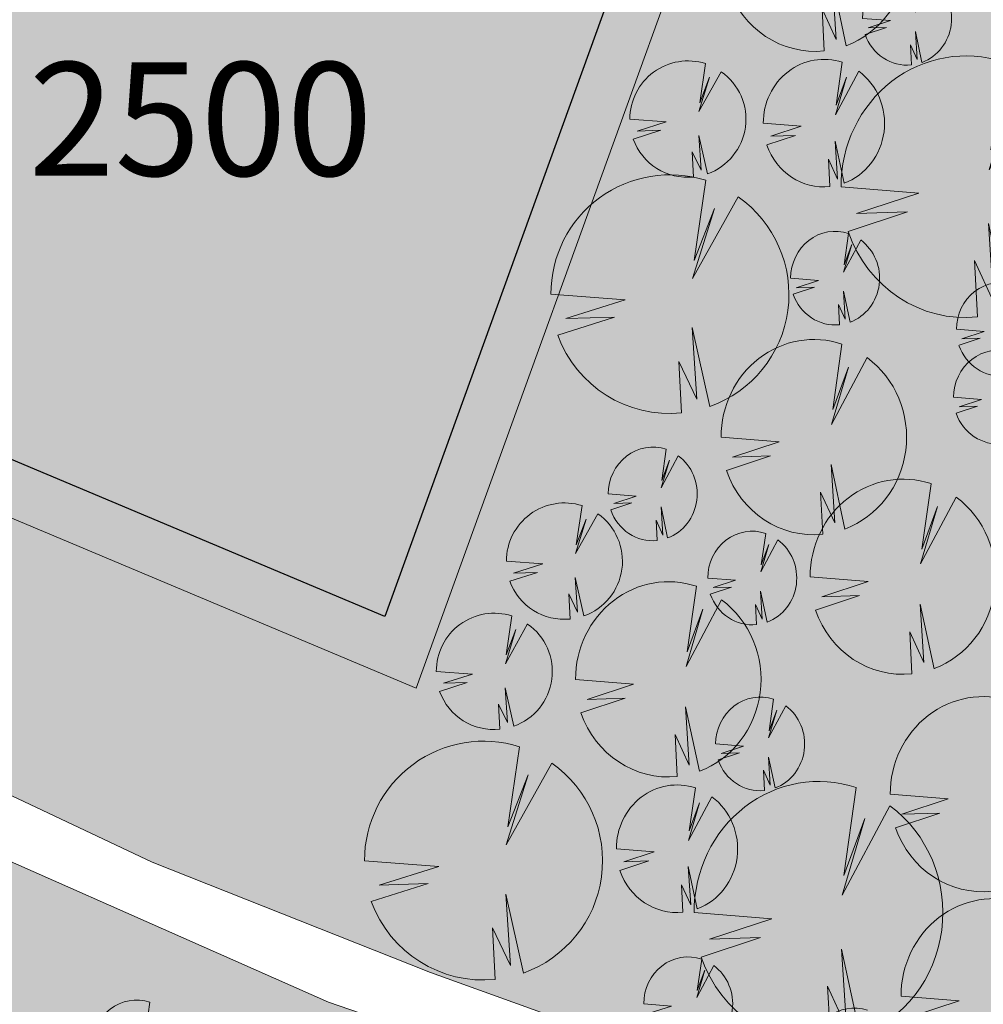
# Model space of a CAD drawing. Units: millimetres. Extents: x 25498449043 to 25499588662, y 6680873574 to 6682132685.
# Drawn here: x 25498958611 to 25498992557, y 6681771632 to 6681806340 of the extents above; entities that cross this region are included whole.
import ezdxf

# ---------------------------------------------------------------- set-up
doc = ezdxf.new("R2010")
doc.units = ezdxf.units.MM
doc.header["$MEASUREMENT"] = 0
for name, color, linetype, lineweight in [('113 Korttelin raja 1_Pen_No__46', 7, 'Continuous', 18), ('125 Rakennusoikeus 1_Pen_No__1', 7, 'Continuous', 9), ('164 Asemakaavatäyte Y 1_Pen_No__46', 7, 'Continuous', 18), ('210 Rakennukset VE1_Pen_No__90', 7, 'Continuous', 25), ('530 Puut 1-3_Pen_No__2', 7, 'Continuous', 9)]:
    doc.layers.add(name, color=color, linetype=linetype, lineweight=lineweight)
for name, color, linetype, lineweight, true_color in [('164 Asemakaavatäyte Y 1_Pen_No__200', 7, 'Continuous', 0, 0xbff38b), ('210 Rakennukset VE1_Pen_No__154', 7, 'Continuous', 9, 0xf5c00a), ('314 Kävely reunaviiva 1_Pen_No__66', 7, 'Continuous', 18, 0xa0a0a0), ('505 Metsä 1_Pen_No__218', 7, 'Continuous', 25, 0x99cc99), ('530 Puut 1-3_Pen_No__142', 7, 'Continuous', 9, 0x63bd1a)]:
    doc.layers.add(name, color=color, linetype=linetype, lineweight=lineweight, true_color=true_color)
doc.layers.add('210 Rakennukset VE1', color=7, linetype='Continuous')
doc.layers.add('530 Puut 1-3', color=7, linetype='Continuous')
doc.styles.add('GENERATED_STYLE_1', font='ARIALN.TTF')

# ---------------------------------------------------------------- blocks, each defined once
blk = doc.blocks.new('Morph_219', base_point=(25494636580.935841, 6680462274.418275))
at = {"layer": '210 Rakennukset VE1_Pen_No__154', "linetype": 'Continuous', "lineweight": 9, "true_color": 0xf5c00a}
blk.add_hatch(color=40, dxfattribs=at).paths.add_polyline_path([(25498963525.869289, 6681816806.169699), (25498952975.888741, 6681811706.795798), (25498939337.99118, 6681812927.227817), (25498934296.392269, 6681800944.645443), (25498971475.832851, 6681785301.621124), (25498991657.586769, 6681841109.856429), (25498981455.436619, 6681844244.389141)])
at = {"layer": '210 Rakennukset VE1_Pen_No__90', "color": 7, "linetype": 'Continuous', "lineweight": 25, "flags": 128}
for points in [[(25498991657.586769, 6681841109.856429), (25498971475.832851, 6681785301.621124)], [(25498971475.832851, 6681785301.621124), (25498934296.392269, 6681800944.645443)]]:
    blk.add_lwpolyline(points, dxfattribs=at)
blk = doc.blocks.new('metsikko')
at = {"layer": '530 Puut 1-3', "linetype": 'Continuous', "lineweight": 0, "true_color": 0x000000}
for points in [[(6978, 25393), (9020, 25229), (7384, 24692), (8720, 24734), (7164, 24217), (7390, 23703), (7693, 23234), (8066, 22824), (8497, 22484), (8976, 22223), (9490, 22048), (10023, 21964), (10563, 21974), (10487, 23456), (10984, 22372), (10854, 24432), (11340, 22157), (11841, 22395), (12296, 22719), (12693, 23118), (13021, 23580), (13271, 24094), (13435, 24645), (13509, 25216), (13490, 25793), (13380, 26358), (13182, 26896), (12900, 27391), (12543, 27830), (12121, 28200), (10869, 25846), (11466, 27868), (10910, 26366), (11235, 28678), (10690, 28806), (10132, 28834), (9578, 28763), (9043, 28594), (8544, 28332), (8094, 27985), (7707, 27563), (7394, 27078), (7164, 26544), (7024, 25977)], [(17053, 23640), (19792, 23420), (17597, 22700), (19389, 22757), (17303, 22063), (17605, 21373), (18012, 20745), (18511, 20196), (19090, 19740), (19732, 19390), (20421, 19155), (21137, 19043), (21860, 19055), (21758, 21043), (22425, 19590), (22250, 22352), (22902, 19301), (23573, 19621), (24184, 20054), (24716, 20589), (25156, 21209), (25491, 21899), (25711, 22637), (25810, 23403), (25785, 24176), (25638, 24933), (25371, 25655), (24993, 26319), (24515, 26907), (23949, 27403), (22270, 24248), (23071, 26958), (22325, 24945), (22761, 28044), (22031, 28216), (21283, 28254), (20539, 28159), (19822, 27932), (19152, 27581), (18549, 27116), (18030, 26550), (17610, 25899), (17302, 25183), (17115, 24423)], [(14207, 25793), (15187, 25714), (14402, 25457), (15043, 25477), (14297, 25229), (14405, 24982), (14550, 24757), (14729, 24561), (14936, 24398), (15166, 24273), (15412, 24189), (15668, 24148), (15927, 24153), (15890, 24864), (16129, 24344), (16066, 25332), (16300, 24241), (16540, 24355), (16758, 24510), (16949, 24701), (17106, 24923), (17226, 25170), (17304, 25434), (17340, 25708), (17331, 25984), (17278, 26255), (17183, 26513), (17048, 26751), (16877, 26961), (16674, 27139), (16074, 26010), (16360, 26980), (16093, 26260), (16249, 27368), (15988, 27430), (15720, 27443), (15454, 27409), (15198, 27328), (14958, 27203), (14743, 27036), (14557, 26834), (14407, 26601), (14297, 26345), (14230, 26073)], [(26259, 24004), (27239, 23925), (26454, 23668), (27095, 23688), (26349, 23440), (26457, 23193), (26602, 22969), (26781, 22772), (26988, 22609), (27218, 22484), (27464, 22400), (27720, 22360), (27979, 22364), (27942, 23075), (28181, 22555), (28118, 23543), (28351, 22452), (28591, 22566), (28810, 22721), (29000, 22913), (29158, 23135), (29277, 23381), (29356, 23645), (29391, 23919), (29383, 24196), (29330, 24467), (29235, 24725), (29099, 24962), (28928, 25173), (28726, 25350), (28125, 24221), (28412, 25191), (28145, 24471), (28301, 25579), (28040, 25641), (27772, 25655), (27506, 25620), (27250, 25539), (27010, 25414), (26794, 25247), (26609, 25045), (26459, 24812), (26348, 24556), (26281, 24284)], [(26765, 21155), (28808, 20991), (27171, 20454), (28508, 20496), (26952, 19979), (27177, 19465), (27481, 18996), (27853, 18586), (28285, 18246), (28764, 17985), (29277, 17810), (29811, 17727), (30351, 17736), (30274, 19218), (30772, 18135), (30641, 20194), (31128, 17919), (31628, 18158), (32084, 18481), (32481, 18880), (32809, 19342), (33059, 19856), (33223, 20407), (33296, 20978), (33278, 21555), (33168, 22120), (32969, 22658), (32687, 23153), (32331, 23592), (31909, 23962), (30657, 21608), (31254, 23630), (30697, 22129), (31023, 24440), (30478, 24568), (29920, 24597), (29366, 24525), (28831, 24356), (28331, 24095), (27881, 23747), (27494, 23325), (27181, 22840), (26951, 22306), (26811, 21739)], [(2040, 22384), (3020, 22305), (2235, 22048), (2876, 22068), (2129, 21820), (2238, 21573), (2383, 21349), (2562, 21152), (2769, 20989), (2998, 20864), (3245, 20780), (3501, 20740), (3760, 20744), (3723, 21455), (3961, 20935), (3899, 21923), (4132, 20832), (4372, 20946), (4591, 21102), (4781, 21293), (4939, 21515), (5058, 21761), (5137, 22025), (5172, 22299), (5164, 22576), (5111, 22847), (5015, 23105), (4880, 23342), (4709, 23553), (4507, 23730), (3906, 22602), (4193, 23571), (3926, 22851), (4082, 23960), (3821, 24021), (3553, 24035), (3287, 24001), (3031, 23919), (2791, 23794), (2575, 23627), (2390, 23425), (2239, 23192), (2129, 22936), (2062, 22664)], [(10117, 20471), (12160, 20306), (10523, 19770), (11860, 19812), (10304, 19295), (10529, 18780), (10833, 18312), (11205, 17902), (11637, 17562), (12116, 17301), (12629, 17126), (13163, 17042), (13703, 17051), (13626, 18534), (14124, 17450), (13993, 19510), (14480, 17234), (14980, 17473), (15436, 17796), (15833, 18195), (16161, 18658), (16410, 19172), (16574, 19722), (16648, 20294), (16630, 20870), (16520, 21435), (16321, 21973), (16039, 22468), (15683, 22907), (15261, 23277), (14009, 20924), (14605, 22945), (14049, 21444), (14375, 23756), (13830, 23883), (13272, 23912), (12717, 23841), (12183, 23672), (11683, 23410), (11233, 23063), (10846, 22641), (10533, 22156), (10303, 21622), (10163, 21054)], [(5546, 19418), (6525, 19339), (5740, 19082), (6381, 19102), (5635, 18854), (5743, 18607), (5889, 18382), (6067, 18186), (6274, 18023), (6504, 17897), (6750, 17813), (7006, 17773), (7265, 17778), (7228, 18489), (7467, 17969), (7404, 18957), (7638, 17865), (7878, 17980), (8096, 18135), (8287, 18326), (8444, 18548), (8564, 18795), (8642, 19059), (8678, 19333), (8669, 19609), (8616, 19880), (8521, 20138), (8386, 20376), (8215, 20586), (8012, 20764), (7412, 19635), (7698, 20604), (7431, 19884), (7587, 20993), (7326, 21054), (7058, 21068), (6793, 21034), (6536, 20953), (6296, 20827), (6081, 20661), (5895, 20458), (5745, 20226), (5635, 19970), (5568, 19698)], [(1851, 16853), (3894, 16689), (2257, 16153), (3594, 16195), (2038, 15678), (2263, 15163), (2567, 14695), (2939, 14285), (3371, 13945), (3850, 13684), (4363, 13509), (4897, 13425), (5437, 13434), (5360, 14917), (5858, 13833), (5727, 15893), (6214, 13617), (6714, 13856), (7170, 14179), (7567, 14578), (7895, 15041), (8145, 15555), (8309, 16105), (8383, 16677), (8364, 17253), (8254, 17818), (8055, 18356), (7774, 18851), (7417, 19290), (6995, 19660), (5743, 17307), (6340, 19328), (5783, 17827), (6109, 20138), (5564, 20266), (5006, 20295), (4452, 20224), (3917, 20055), (3417, 19793), (2967, 19446), (2580, 19024), (2267, 18538), (2037, 18004), (1897, 17437)], [(12938, 12805), (14980, 12641), (13343, 12104), (14680, 12146), (13124, 11629), (13350, 11115), (13653, 10646), (14025, 10236), (14457, 9896), (14936, 9635), (15449, 9460), (15983, 9376), (16523, 9386), (16446, 10868), (16944, 9784), (16813, 11844), (17300, 9569), (17801, 9807), (18256, 10131), (18653, 10529), (18981, 10992), (19231, 11506), (19395, 12057), (19469, 12628), (19450, 13205), (19340, 13770), (19141, 14307), (18860, 14803), (18503, 15242), (18081, 15612), (16829, 13258), (17426, 15280), (16870, 13778), (17195, 16090), (16650, 16218), (16092, 16246), (15538, 16175), (15003, 16006), (14503, 15744), (14054, 15397), (13666, 14975), (13353, 14490), (13124, 13956), (12984, 13389)], [(5824, 13569), (6803, 13491), (6019, 13233), (6660, 13254), (5913, 13005), (6022, 12759), (6167, 12534), (6346, 12337), (6553, 12174), (6782, 12049), (7029, 11965), (7285, 11925), (7543, 11930), (7507, 12641), (7745, 12121), (7683, 13109), (7916, 12017), (8156, 12132), (8375, 12287), (8565, 12478), (8722, 12700), (8842, 12947), (8921, 13211), (8956, 13485), (8947, 13761), (8895, 14032), (8799, 14290), (8664, 14528), (8493, 14738), (8291, 14915), (7690, 13787), (7976, 14756), (7710, 14036), (7866, 15145), (7604, 15206), (7337, 15220), (7071, 15186), (6814, 15105), (6575, 14979), (6359, 14813), (6173, 14610), (6023, 14377), (5913, 14121), (5846, 13849)], [(6659, 9301), (9398, 9081), (7203, 8362), (8995, 8418), (6909, 7725), (7212, 7035), (7618, 6407), (8118, 5857), (8696, 5401), (9339, 5051), (10027, 4817), (10743, 4704), (11467, 4717), (11364, 6705), (12031, 5252), (11856, 8013), (12509, 4962), (13180, 5282), (13790, 5716), (14323, 6251), (14763, 6871), (15097, 7560), (15317, 8298), (15416, 9065), (15392, 9838), (15244, 10595), (14977, 11316), (14600, 11980), (14121, 12569), (13556, 13065), (11877, 9909), (12677, 12620), (11931, 10607), (12368, 13706), (11637, 13877), (10889, 13916), (10146, 13821), (9429, 13594), (8759, 13243), (8155, 12777), (7636, 12211), (7217, 11561), (6909, 10845), (6721, 10084)], [(2648, 10212), (3982, 10105), (2913, 9755), (3786, 9782), (2769, 9444), (2917, 9108), (3115, 8802), (3358, 8534), (3641, 8311), (3954, 8141), (4289, 8027), (4638, 7972), (4991, 7978), (4941, 8947), (5266, 8238), (5181, 9585), (5499, 8097), (5826, 8253), (6123, 8465), (6383, 8725), (6598, 9028), (6761, 9364), (6868, 9723), (6916, 10097), (6904, 10474), (6832, 10843), (6702, 11195), (6518, 11518), (6285, 11805), (6009, 12047), (5191, 10509), (5581, 11830), (5217, 10849), (5430, 12359), (5074, 12443), (4709, 12462), (4347, 12415), (3997, 12305), (3671, 12134), (3377, 11907), (3124, 11631), (2919, 11314), (2769, 10965), (2678, 10594)], [(13318, 5685), (15361, 5521), (13724, 4985), (15061, 5027), (13504, 4509), (13730, 3995), (14033, 3526), (14406, 3117), (14837, 2776), (15316, 2515), (15830, 2341), (16364, 2257), (16904, 2266), (16827, 3749), (17324, 2665), (17194, 4725), (17681, 2449), (18181, 2688), (18636, 3011), (19034, 3410), (19362, 3873), (19611, 4387), (19775, 4937), (19849, 5509), (19831, 6085), (19721, 6650), (19522, 7188), (19240, 7683), (18883, 8122), (18462, 8492), (17209, 6139), (17806, 8160), (17250, 6659), (17575, 8970), (17030, 9098), (16473, 9127), (15918, 9056), (15383, 8887), (14884, 8625), (14434, 8278), (14047, 7855), (13734, 7370), (13504, 6836), (13364, 6269)], [(3290, 4411), (4269, 4332), (3484, 4075), (4125, 4095), (3379, 3847), (3487, 3600), (3633, 3375), (3811, 3179), (4018, 3016), (4248, 2890), (4494, 2807), (4750, 2766), (5009, 2771), (4972, 3482), (5211, 2962), (5148, 3950), (5382, 2859), (5622, 2973), (5840, 3128), (6031, 3319), (6188, 3541), (6308, 3788), (6386, 4052), (6422, 4326), (6413, 4602), (6360, 4873), (6265, 5131), (6130, 5369), (5959, 5579), (5756, 5757), (5156, 4628), (5442, 5598), (5175, 4878), (5331, 5986), (5070, 6047), (4802, 6061), (4537, 6027), (4280, 5946), (4040, 5821), (3825, 5654), (3639, 5451), (3489, 5219), (3379, 4963), (3312, 4691)], [(9131, 2608), (10110, 2529), (9325, 2272), (9966, 2292), (9220, 2044), (9328, 1797), (9474, 1573), (9652, 1376), (9859, 1213), (10089, 1088), (10335, 1004), (10591, 964), (10850, 968), (10813, 1679), (11052, 1160), (10989, 2147), (11223, 1056), (11463, 1171), (11681, 1326), (11872, 1517), (12029, 1739), (12149, 1985), (12228, 2249), (12263, 2523), (12254, 2800), (12201, 3071), (12106, 3329), (11971, 3566), (11800, 3777), (11597, 3954), (10997, 2826), (11283, 3795), (11016, 3075), (11173, 4184), (10911, 4245), (10644, 4259), (10378, 4225), (10121, 4144), (9882, 4018), (9666, 3852), (9480, 3649), (9330, 3416), (9220, 3160), (9153, 2888)]]:
    blk.add_hatch(color=18, dxfattribs=at).paths.add_polyline_path(points)
at = {"layer": '530 Puut 1-3_Pen_No__142', "linetype": 'Continuous', "lineweight": 9, "true_color": 0x63bd1a}
for points in [[(5126, 23451), (7169, 23287), (5532, 22750), (6869, 22792), (5313, 22275), (5538, 21760), (5842, 21292), (6214, 20882), (6646, 20542), (7125, 20281), (7638, 20106), (8172, 20022), (8712, 20032), (8635, 21514), (9133, 20430), (9002, 22490), (9489, 20215), (9989, 20453), (10445, 20777), (10842, 21175), (11170, 21638), (11420, 22152), (11584, 22703), (11657, 23274), (11639, 23851), (11529, 24416), (11330, 24953), (11048, 25449), (10692, 25887), (10270, 26257), (9018, 23904), (9615, 25926), (9058, 24424), (9384, 26736), (8839, 26864), (8281, 26892), (7727, 26821), (7192, 26652), (6692, 26390), (6242, 26043), (5855, 25621), (5542, 25136), (5312, 24602), (5172, 24035)], [(13319, 24861), (14299, 24783), (13514, 24525), (14155, 24545), (13409, 24297), (13517, 24051), (13663, 23826), (13841, 23629), (14048, 23466), (14278, 23341), (14524, 23257), (14780, 23217), (15039, 23221), (15002, 23932), (15241, 23413), (15178, 24401), (15412, 23309), (15652, 23424), (15870, 23579), (16061, 23770), (16218, 23992), (16338, 24238), (16416, 24502), (16452, 24777), (16443, 25053), (16390, 25324), (16295, 25582), (16160, 25819), (15989, 26030), (15786, 26207), (15186, 25079), (15472, 26048), (15205, 25328), (15361, 26437), (15100, 26498), (14832, 26512), (14567, 26478), (14310, 26397), (14070, 26271), (13855, 26105), (13669, 25902), (13519, 25669), (13409, 25413), (13342, 25141)], [(25371, 23072), (26351, 22994), (25566, 22737), (26207, 22757), (25461, 22509), (25569, 22262), (25714, 22037), (25893, 21841), (26100, 21677), (26330, 21552), (26576, 21468), (26832, 21428), (27091, 21433), (27054, 22144), (27293, 21624), (27230, 22612), (27463, 21520), (27703, 21635), (27922, 21790), (28112, 21981), (28270, 22203), (28389, 22450), (28468, 22714), (28504, 22988), (28495, 23264), (28442, 23535), (28347, 23793), (28211, 24031), (28040, 24241), (27838, 24419), (27237, 23290), (27524, 24259), (27257, 23539), (27413, 24648), (27152, 24709), (26884, 24723), (26618, 24689), (26362, 24608), (26122, 24482), (25906, 24316), (25721, 24113), (25571, 23881), (25460, 23625), (25393, 23353)], [(1152, 21453), (2132, 21374), (1347, 21117), (1988, 21137), (1241, 20889), (1350, 20642), (1495, 20417), (1674, 20221), (1881, 20058), (2111, 19932), (2357, 19849), (2613, 19808), (2872, 19813), (2835, 20524), (3074, 20004), (3011, 20992), (3244, 19900), (3484, 20015), (3703, 20170), (3893, 20361), (4051, 20583), (4170, 20830), (4249, 21094), (4284, 21368), (4276, 21644), (4223, 21915), (4127, 22173), (3992, 22411), (3821, 22621), (3619, 22799), (3018, 21670), (3305, 22640), (3038, 21920), (3194, 23028), (2933, 23089), (2665, 23103), (2399, 23069), (2143, 22988), (1903, 22862), (1687, 22696), (1502, 22493), (1351, 22261), (1241, 22005), (1174, 21733)], [(8266, 18528), (10308, 18364), (8672, 17828), (10008, 17870), (8452, 17353), (8678, 16838), (8981, 16370), (9354, 15960), (9785, 15620), (10264, 15359), (10778, 15184), (11312, 15100), (11851, 15109), (11775, 16592), (12272, 15508), (12142, 17568), (12628, 15292), (13129, 15531), (13584, 15854), (13981, 16253), (14309, 16716), (14559, 17230), (14723, 17780), (14797, 18352), (14779, 18928), (14668, 19493), (14470, 20031), (14188, 20526), (13831, 20965), (13409, 21335), (12157, 18982), (12754, 21003), (12198, 19502), (12523, 21813), (11978, 21941), (11420, 21970), (10866, 21899), (10331, 21730), (9832, 21468), (9382, 21121), (8995, 20699), (8682, 20213), (8452, 19679), (8312, 19112)], [(4658, 18486), (5637, 18407), (4852, 18150), (5493, 18170), (4747, 17922), (4855, 17675), (5001, 17451), (5179, 17254), (5386, 17091), (5616, 16966), (5862, 16882), (6118, 16842), (6377, 16846), (6340, 17557), (6579, 17037), (6516, 18025), (6750, 16934), (6990, 17049), (7208, 17204), (7399, 17395), (7556, 17617), (7676, 17863), (7754, 18127), (7790, 18401), (7781, 18678), (7728, 18949), (7633, 19207), (7498, 19444), (7327, 19655), (7124, 19832), (6524, 18704), (6810, 19673), (6543, 18953), (6699, 20062), (6438, 20123), (6171, 20137), (5905, 20103), (5648, 20022), (5409, 19896), (5193, 19729), (5007, 19527), (4857, 19294), (4747, 19038), (4680, 18766)], [(0, 14911), (2043, 14747), (406, 14211), (1742, 14253), (186, 13735), (412, 13221), (715, 12753), (1088, 12343), (1519, 12003), (1998, 11742), (2512, 11567), (3046, 11483), (3585, 11492), (3509, 12975), (4006, 11891), (3876, 13951), (4362, 11675), (4863, 11914), (5318, 12237), (5716, 12636), (6044, 13099), (6293, 13613), (6457, 14163), (6531, 14735), (6513, 15311), (6403, 15876), (6204, 16414), (5922, 16909), (5565, 17348), (5143, 17718), (3891, 15365), (4488, 17386), (3932, 15885), (4257, 18196), (3712, 18324), (3155, 18353), (2600, 18282), (2065, 18113), (1566, 17851), (1116, 17504), (729, 17082), (416, 16596), (186, 16062), (46, 15495)], [(4936, 12638), (5916, 12559), (5131, 12302), (5772, 12322), (5025, 12074), (5134, 11827), (5279, 11603), (5458, 11406), (5665, 11243), (5894, 11118), (6141, 11034), (6397, 10994), (6656, 10998), (6619, 11709), (6857, 11189), (6795, 12177), (7028, 11086), (7268, 11200), (7487, 11355), (7677, 11547), (7834, 11769), (7954, 12015), (8033, 12279), (8068, 12553), (8059, 12830), (8007, 13101), (7911, 13359), (7776, 13596), (7605, 13807), (7403, 13984), (6802, 12855), (7088, 13825), (6822, 13105), (6978, 14213), (6716, 14275), (6449, 14289), (6183, 14254), (5926, 14173), (5687, 14048), (5471, 13881), (5285, 13679), (5135, 13446), (5025, 13190), (4958, 12918)], [(11086, 10863), (13129, 10699), (11492, 10162), (12829, 10204), (11273, 9687), (11498, 9172), (11801, 8704), (12174, 8294), (12606, 7954), (13085, 7693), (13598, 7518), (14132, 7434), (14672, 7444), (14595, 8926), (15092, 7842), (14962, 9902), (15449, 7627), (15949, 7865), (16404, 8189), (16802, 8587), (17130, 9050), (17379, 9564), (17543, 10115), (17617, 10686), (17599, 11263), (17489, 11828), (17290, 12365), (17008, 12861), (16651, 13299), (16230, 13669), (14977, 11316), (15574, 13338), (15018, 11836), (15344, 14148), (14799, 14276), (14241, 14304), (13686, 14233), (13152, 14064), (12652, 13802), (12202, 13455), (11815, 13033), (11502, 12548), (11272, 12014), (11132, 11447)], [(1437, 8943), (2772, 8836), (1703, 8485), (2576, 8513), (1559, 8175), (1707, 7838), (1905, 7532), (2148, 7264), (2430, 7042), (2744, 6871), (3079, 6757), (3428, 6702), (3781, 6708), (3731, 7677), (4056, 6969), (3971, 8315), (4289, 6828), (4616, 6984), (4913, 7195), (5173, 7456), (5387, 7758), (5551, 8094), (5658, 8454), (5706, 8828), (5694, 9204), (5622, 9574), (5492, 9925), (5308, 10249), (5075, 10536), (4799, 10778), (3981, 9239), (4371, 10561), (4007, 9579), (4220, 11090), (3864, 11174), (3499, 11192), (3137, 11146), (2787, 11036), (2461, 10864), (2167, 10638), (1914, 10361), (1709, 10044), (1559, 9695), (1468, 9325)], [(4177, 6697), (6915, 6477), (4721, 5758), (6513, 5814), (4427, 5121), (4729, 4431), (5136, 3803), (5635, 3253), (6214, 2797), (6856, 2447), (7545, 2213), (8260, 2100), (8984, 2113), (8881, 4101), (9548, 2647), (9373, 5409), (10026, 2358), (10697, 2678), (11308, 3112), (11840, 3647), (12280, 4267), (12615, 4956), (12835, 5694), (12934, 6461), (12909, 7233), (12761, 7991), (12495, 8712), (12117, 9376), (11639, 9965), (11073, 10461), (9394, 7305), (10195, 10016), (9449, 8003), (9885, 11102), (9154, 11273), (8406, 11312), (7663, 11217), (6946, 10990), (6276, 10639), (5673, 10173), (5154, 9607), (4734, 8957), (4426, 8241), (4238, 7480)], [(11467, 3743), (13509, 3579), (11872, 3043), (13209, 3084), (11653, 2567), (11879, 2053), (12182, 1584), (12554, 1174), (12986, 834), (13465, 573), (13978, 399), (14512, 315), (15052, 324), (14975, 1806), (15473, 723), (15342, 2782), (15829, 507), (16330, 746), (16785, 1069), (17182, 1468), (17510, 1931), (17760, 2444), (17924, 2995), (17998, 3566), (17979, 4143), (17869, 4708), (17670, 5246), (17389, 5741), (17032, 6180), (16610, 6550), (15358, 4197), (15955, 6218), (15399, 4717), (15724, 7028), (15179, 7156), (14621, 7185), (14067, 7113), (13532, 6944), (13032, 6683), (12583, 6336), (12195, 5913), (11882, 5428), (11653, 4894), (11513, 4327)], [(2402, 3479), (3381, 3400), (2596, 3143), (3237, 3163), (2491, 2915), (2599, 2669), (2745, 2444), (2923, 2247), (3130, 2084), (3360, 1959), (3606, 1875), (3862, 1835), (4121, 1839), (4084, 2550), (4323, 2031), (4260, 3019), (4494, 1927), (4734, 2042), (4952, 2197), (5143, 2388), (5300, 2610), (5420, 2856), (5498, 3120), (5534, 3395), (5525, 3671), (5472, 3942), (5377, 4200), (5242, 4437), (5071, 4648), (4868, 4825), (4268, 3697), (4554, 4666), (4287, 3946), (4443, 5055), (4182, 5116), (3915, 5130), (3649, 5096), (3392, 5015), (3153, 4889), (2937, 4723), (2751, 4520), (2601, 4287), (2491, 4031), (2424, 3759)], [(8243, 1677), (9222, 1598), (8437, 1341), (9078, 1361), (8332, 1113), (8440, 866), (8586, 641), (8764, 445), (8971, 282), (9201, 157), (9447, 73), (9703, 32), (9962, 37), (9926, 748), (10164, 228), (10102, 1216), (10335, 125), (10575, 239), (10793, 394), (10984, 585), (11141, 807), (11261, 1054), (11340, 1318), (11375, 1592), (11366, 1868), (11313, 2139), (11218, 2397), (11083, 2635), (10912, 2845), (10710, 3023), (10109, 1894), (10395, 2864), (10129, 2144), (10285, 3252), (10023, 3314), (9756, 3327), (9490, 3293), (9233, 3212), (8994, 3087), (8778, 2920), (8592, 2718), (8442, 2485), (8332, 2229), (8265, 1957)]]:
    blk.add_hatch(color=72, dxfattribs=at).paths.add_polyline_path(points)
at = {"layer": '530 Puut 1-3_Pen_No__2', "color": 7, "linetype": 'Continuous', "lineweight": 9}
for p, q in [((9384, 26736), (9058, 24424)), ((9018, 23904), (10270, 26257)), ((9615, 25926), (9018, 23904)), ((9058, 24424), (9615, 25926)), ((14299, 24783), (13319, 24861)), ((13514, 24525), (14299, 24783)), ((27413, 24648), (27257, 23539)), ((13409, 24297), (14155, 24545)), ((14155, 24545), (13514, 24525)), ((7169, 23287), (5126, 23451)), ((5532, 22750), (7169, 23287)), ((3194, 23028), (3038, 21920)), ((3018, 21670), (3619, 22799)), ((3305, 22640), (3018, 21670)), ((3038, 21920), (3305, 22640)), ((5313, 22275), (6869, 22792)), ((6869, 22792), (5532, 22750)), ((9489, 20215), (9002, 22490)), ((9002, 22490), (9133, 20430)), ((12523, 21813), (12198, 19502)), ((2132, 21374), (1152, 21453)), ((1347, 21117), (2132, 21374)), ((9133, 20430), (8635, 21514)), ((8635, 21514), (8712, 20032)), ((12157, 18982), (13409, 21335)), ((1241, 20889), (1988, 21137)), ((1988, 21137), (1347, 21117)), ((3244, 19900), (3011, 20992)), ((3011, 20992), (3074, 20004)), ((12754, 21003), (12157, 18982)), ((12198, 19502), (12754, 21003)), ((3074, 20004), (2835, 20524)), ((2835, 20524), (2872, 19813)), ((6524, 18704), (7124, 19832)), ((6699, 20062), (6543, 18953)), ((6810, 19673), (6524, 18704)), ((6543, 18953), (6810, 19673)), ((5637, 18407), (4658, 18486)), ((4852, 18150), (5637, 18407)), ((10308, 18364), (8266, 18528)), ((4257, 18196), (3932, 15885)), ((4747, 17922), (5493, 18170)), ((5493, 18170), (4852, 18150)), ((8672, 17828), (10308, 18364)), ((3891, 15365), (5143, 17718)), ((6750, 16934), (6516, 18025)), ((6516, 18025), (6579, 17037)), ((8452, 17353), (10008, 17870)), ((10008, 17870), (8672, 17828)), ((4488, 17386), (3891, 15365)), ((3932, 15885), (4488, 17386)), ((6579, 17037), (6340, 17557)), ((6340, 17557), (6377, 16846)), ((12628, 15292), (12142, 17568)), ((12142, 17568), (12272, 15508)), ((12272, 15508), (11775, 16592)), ((11775, 16592), (11851, 15109)), ((2043, 14747), (0, 14911)), ((406, 14211), (2043, 14747)), ((186, 13735), (1742, 14253)), ((1742, 14253), (406, 14211)), ((4362, 11675), (3876, 13951)), ((3876, 13951), (4006, 11891)), ((6802, 12855), (7403, 13984)), ((6978, 14213), (6822, 13105)), ((7088, 13825), (6802, 12855)), ((6822, 13105), (7088, 13825)), ((4006, 11891), (3509, 12975)), ((3509, 12975), (3585, 11492)), ((5916, 12559), (4936, 12638)), ((5131, 12302), (5916, 12559)), ((5025, 12074), (5772, 12322)), ((5772, 12322), (5131, 12302)), ((7028, 11086), (6795, 12177)), ((6795, 12177), (6857, 11189)), ((6857, 11189), (6619, 11709)), ((6619, 11709), (6656, 10998)), ((3981, 9239), (4799, 10778)), ((4220, 11090), (4007, 9579)), ((9885, 11102), (9449, 8003)), ((13129, 10699), (11086, 10863)), ((4371, 10561), (3981, 9239)), ((4007, 9579), (4371, 10561)), ((9394, 7305), (11073, 10461)), ((11492, 10162), (13129, 10699)), ((11273, 9687), (12829, 10204)), ((12829, 10204), (11492, 10162)), ((10195, 10016), (9394, 7305)), ((9449, 8003), (10195, 10016)), ((2772, 8836), (1437, 8943)), ((1703, 8485), (2772, 8836)), ((1559, 8175), (2576, 8513)), ((2576, 8513), (1703, 8485)), ((4289, 6828), (3971, 8315)), ((3971, 8315), (4056, 6969)), ((4056, 6969), (3731, 7677)), ((3731, 7677), (3781, 6708)), ((6915, 6477), (4177, 6697)), ((4721, 5758), (6915, 6477)), ((4427, 5121), (6513, 5814)), ((6513, 5814), (4721, 5758)), ((10026, 2358), (9373, 5409)), ((9373, 5409), (9548, 2647)), ((4443, 5055), (4287, 3946)), ((4268, 3697), (4868, 4825)), ((4554, 4666), (4268, 3697)), ((4287, 3946), (4554, 4666)), ((9548, 2647), (8881, 4101)), ((8881, 4101), (8984, 2113)), ((3381, 3400), (2402, 3479)), ((13509, 3579), (11467, 3743)), ((11872, 3043), (13509, 3579)), ((2491, 2915), (3237, 3163)), ((2596, 3143), (3381, 3400)), ((3237, 3163), (2596, 3143)), ((4494, 1927), (4260, 3019)), ((4260, 3019), (4323, 2031)), ((4323, 2031), (4084, 2550)), ((4084, 2550), (4121, 1839)), ((9222, 1598), (8243, 1677)), ((8437, 1341), (9222, 1598)), ((8332, 1113), (9078, 1361)), ((9078, 1361), (8437, 1341))]:
    blk.add_line(p, q, dxfattribs=at)
for centre, major_axis, start_param, end_param in [((8400, 23461), (0, 3434), 5.977836, 7.856952), ((14889, 24866), (0, 1647), 5.977836, 7.856952), ((8389, 23448), (0, 3433), 3.484408, 5.670874), ((18945, 21032), (0, 4603), 3.484408, 5.670874), ((26941, 23077), (0, 1647), 5.977836, 7.856952), ((14884, 24860), (0, 1647), 1.919515, 3.240471), ((2722, 21457), (0, 1647), 5.977836, 7.856952), ((2717, 21451), (0, 1647), 3.484408, 5.670874), ((8389, 23448), (0, 3433), 1.919515, 3.240471), ((11539, 18539), (0, 3434), 5.977836, 7.856952), ((11528, 18526), (0, 3433), 3.484408, 5.670874), ((2717, 21451), (0, 1647), 1.919515, 3.240471), ((6227, 18491), (0, 1647), 5.977836, 7.856952), ((6222, 18485), (0, 1647), 3.484408, 5.670874), ((3273, 14922), (0, 3434), 5.977836, 7.856952), ((3262, 14909), (0, 3433), 3.484408, 5.670874), ((6222, 18485), (0, 1647), 1.919515, 3.240471), ((11528, 18526), (0, 3433), 1.919515, 3.240471), ((6506, 12643), (0, 1647), 5.977836, 7.856952), ((14360, 10873), (0, 3434), 5.977836, 7.856952), ((6501, 12637), (0, 1647), 3.484408, 5.670874), ((3262, 14909), (0, 3433), 1.919515, 3.240471), ((6501, 12637), (0, 1647), 1.919515, 3.240471), ((8566, 6711), (0, 4604), 5.977836, 7.856952), ((3577, 8950), (0, 2244), 5.977836, 7.856952), ((3570, 8941), (0, 2244), 3.484408, 5.670874), ((8551, 6694), (0, 4603), 3.484408, 5.670874), ((14349, 10860), (0, 3433), 1.919515, 3.240471), ((3570, 8941), (0, 2244), 1.919515, 3.240471), ((14740, 3753), (0, 3434), 5.977836, 7.856952), ((3971, 3484), (0, 1647), 5.977836, 7.856952), ((8551, 6694), (0, 4603), 1.919515, 3.240471), ((3966, 3478), (0, 1647), 3.484408, 5.670874), ((9813, 1682), (0, 1647), 5.977836, 7.856952), ((3966, 3478), (0, 1647), 1.919515, 3.240471), ((9807, 1675), (0, 1647), 1.919515, 3.240471)]:
    blk.add_ellipse(centre, major_axis=major_axis, ratio=0.95332, start_param=start_param, end_param=end_param, dxfattribs=at)
blk = doc.blocks.new('Puu tosi iso')
at = {"layer": '530 Puut 1-3', "linetype": 'Continuous', "lineweight": 0, "true_color": 0x000000}
blk.add_hatch(color=18, dxfattribs=at).paths.add_polyline_path([(2376, 6579), (4997, 6379), (2897, 5722), (4612, 5774), (2615, 5141), (2905, 4512), (3294, 3938), (3772, 3437), (4326, 3021), (4940, 2702), (5599, 2488), (6284, 2385), (6977, 2396), (6879, 4210), (7517, 2884), (7350, 5404), (7974, 2620), (8616, 2912), (9201, 3308), (9710, 3796), (10131, 4362), (10452, 4991), (10662, 5664), (10757, 6363), (10733, 7068), (10592, 7760), (10337, 8418), (9976, 9024), (9518, 9560), (8976, 10013), (7369, 7134), (8135, 9607), (7422, 7770), (7839, 10598), (7140, 10754), (6424, 10790), (5713, 10703), (5026, 10496), (4385, 10176), (3808, 9751), (3311, 9234), (2909, 8641), (2615, 7987), (2435, 7294)])
at = {"layer": '530 Puut 1-3_Pen_No__142', "linetype": 'Continuous', "lineweight": 9, "true_color": 0x63bd1a}
blk.add_hatch(color=72, dxfattribs=at).paths.add_polyline_path([(0, 4203), (2621, 4003), (521, 3346), (2236, 3398), (239, 2765), (529, 2136), (918, 1562), (1396, 1061), (1950, 645), (2564, 326), (3223, 112), (3908, 9), (4601, 21), (4503, 1834), (5141, 508), (4974, 3028), (5598, 244), (6240, 537), (6825, 932), (7335, 1420), (7756, 1986), (8076, 2615), (8286, 3288), (8381, 3987), (8357, 4693), (8216, 5384), (7961, 6042), (7600, 6648), (7142, 7184), (6600, 7637), (4994, 4758), (5760, 7231), (5046, 5394), (5463, 8222), (4764, 8379), (4048, 8414), (3337, 8327), (2650, 8120), (2009, 7800), (1432, 7375), (935, 6858), (534, 6265), (239, 5612), (59, 4918)])
at = {"layer": '530 Puut 1-3_Pen_No__2', "color": 7, "linetype": 'Continuous', "lineweight": 9}
for p, q in [((5463, 8222), (5046, 5394)), ((4994, 4758), (6600, 7637)), ((5760, 7231), (4994, 4758)), ((5046, 5394), (5760, 7231)), ((2621, 4003), (0, 4203)), ((521, 3346), (2621, 4003)), ((239, 2765), (2236, 3398)), ((2236, 3398), (521, 3346)), ((5598, 244), (4974, 3028)), ((4974, 3028), (5141, 508)), ((5141, 508), (4503, 1834)), ((4503, 1834), (4601, 21))]:
    blk.add_line(p, q, dxfattribs=at)
for centre, radius, start, end in [((4201, 4216), 4201, 72.5048, 180.1702), ((4186, 4200), 4200, 289.6419, 54.9172), ((4186, 4200), 4200, 199.9801, 275.6653)]:
    blk.add_arc(centre, radius, start, end, dxfattribs=at)
blk = doc.blocks.new('Puu keskikokoinen')
at = {"layer": '530 Puut 1-3', "linetype": 'Continuous', "lineweight": 0, "true_color": 0x000000}
blk.add_hatch(color=18, dxfattribs=at).paths.add_polyline_path([(1158, 3207), (2436, 3109), (1412, 2789), (2248, 2814), (1275, 2506), (1416, 2199), (1606, 1920), (1839, 1675), (2109, 1473), (2408, 1317), (2729, 1213), (3063, 1163), (3401, 1168), (3353, 2052), (3664, 1406), (3583, 2634), (3887, 1277), (4200, 1420), (4485, 1612), (4733, 1850), (4939, 2126), (5095, 2433), (5197, 2761), (5243, 3102), (5232, 3446), (5163, 3782), (5039, 4103), (4863, 4399), (4639, 4660), (4376, 4881), (3592, 3478), (3966, 4683), (3618, 3788), (3821, 5166), (3480, 5242), (3131, 5259), (2785, 5217), (2450, 5116), (2138, 4960), (1856, 4753), (1614, 4501), (1418, 4212), (1274, 3893), (1187, 3555)])
at = {"layer": '530 Puut 1-3_Pen_No__142', "linetype": 'Continuous', "lineweight": 9, "true_color": 0x63bd1a}
blk.add_hatch(color=72, dxfattribs=at).paths.add_polyline_path([(0, 2049), (1278, 1951), (254, 1631), (1090, 1656), (117, 1348), (258, 1041), (447, 762), (680, 517), (950, 314), (1250, 159), (1571, 55), (1905, 4), (2243, 10), (2195, 894), (2506, 248), (2424, 1476), (2729, 119), (3042, 262), (3327, 454), (3575, 692), (3780, 968), (3937, 1275), (4039, 1603), (4085, 1944), (4074, 2287), (4005, 2624), (3881, 2945), (3704, 3240), (3481, 3502), (3217, 3723), (2434, 2319), (2808, 3525), (2460, 2630), (2663, 4008), (2322, 4084), (1973, 4101), (1626, 4059), (1292, 3958), (979, 3802), (698, 3595), (456, 3343), (260, 3054), (116, 2735), (29, 2397)])
at = {"layer": '530 Puut 1-3_Pen_No__2', "color": 7, "linetype": 'Continuous', "lineweight": 9}
for p, q in [((2663, 4008), (2460, 2630)), ((2434, 2319), (3217, 3723)), ((2808, 3525), (2434, 2319)), ((2460, 2630), (2808, 3525)), ((1278, 1951), (0, 2049)), ((254, 1631), (1278, 1951)), ((117, 1348), (1090, 1656)), ((1090, 1656), (254, 1631)), ((2729, 119), (2424, 1476)), ((2424, 1476), (2506, 248)), ((2506, 248), (2195, 894)), ((2195, 894), (2243, 10))]:
    blk.add_line(p, q, dxfattribs=at)
for centre, radius, start, end in [((2048, 2055), 2048, 72.5048, 180.1702), ((2041, 2047), 2047, 289.6419, 54.9172), ((2041, 2047), 2047, 199.9801, 275.6653)]:
    blk.add_arc(centre, radius, start, end, dxfattribs=at)

msp = doc.modelspace()

# ---------------------------------------------------------------- hatches: boundary and pattern name
at = {"layer": '164 Asemakaavatäyte Y 1_Pen_No__200', "linetype": 'Continuous', "lineweight": 0, "true_color": 0x2f3c22}
msp.add_hatch(color=89, dxfattribs=at).paths.add_polyline_path([(25499015051.838009, 6681900221.832213), (25498994935.47002, 6681916440.841368), (25498919734.944778, 6681823169.950145), (25498902858.532299, 6681818500.671573), (25498904858.579681, 6681811271.797977), (25498972581.000011, 6681782778.000026)])
at = {"layer": '505 Metsä 1_Pen_No__218', "linetype": 'Continuous', "lineweight": 0, "true_color": 0x729972}
for points in [[(25499089615.87545, 6681785436.658769), (25499095154.380669, 6681818085.664838), (25499095154.380669, 6681828144.984978), (25499093384.430901, 6681833654.918359), (25499078106.65686, 6681847195.765786), (25499061141.784801, 6681863351.573529), (25499054072.481499, 6681871106.605899), (25499048479.1241, 6681884938.094348), (25499033574.876251, 6681897667.611352), (25499021002.2794, 6681906798.814054), (25499016061.816471, 6681909749.70932), (25499012526.68433, 6681911268.317143), (25498996011.627998, 6681916725.35975), (25498995159.496841, 6681916718.70087), (25498994935.47002, 6681916440.841368), (25499015051.838009, 6681900221.832213), (25498972581.000011, 6681782778.000026), (25498904858.579681, 6681811271.797977), (25498902858.532299, 6681818500.671573), (25498902088.015511, 6681818287.488969), (25498897165.593361, 6681808287.636556), (25498896334.023361, 6681805460.298545), (25498897217.686649, 6681803745.826151), (25498905764.701801, 6681801446.078053), (25498920383.124699, 6681796820.20413), (25498926671.873249, 6681793949.350247), (25498963273.274899, 6681776638.463989), (25498973080.48037, 6681772754.937335), (25498986412.752491, 6681767950.279573), (25498991795.6068, 6681765455.397049), (25499000000, 6681760902.687279), (25499005675.060501, 6681757147.00322), (25499011739.15416, 6681753133.861875), (25499020970.86594, 6681743902.150102), (25499035887.785351, 6681731044.672469), (25499046319.477791, 6681722053.187793), (25499051823.509899, 6681718032.159489), (25499055581.552872, 6681715584.057425), (25499059788.826641, 6681715584.057425), (25499066318.850109, 6681717013.701728), (25499075774.10585, 6681721263.124804), (25499081790.289001, 6681727141.646891), (25499087346.829498, 6681735735.657719), (25499089702.399899, 6681744412.618349), (25499089055.12965, 6681748922.495615), (25499087615.88932, 6681764759.463368)], [(25498774451.55724, 6681691080.318531), (25498773932.2117, 6681691010.64292), (25498774432.2117, 6681691010.64292), (25498774432.2117, 6681652371.489452, 0.1022735106), (25498777628.476341, 6681636908.87399), (25498803777.088959, 6681576361.685379), (25498811219.350361, 6681575559.455158), (25498782764.700001, 6681646405.399998), (25498825180.400002, 6681727435.199999), (25498903649.700001, 6681685804.599998), (25498908360.7257, 6681671784.172079), (25498907440.592659, 6681666622.278793), (25498927590.200001, 6681663959.999999), (25498951298.167061, 6681660827.570823), (25498970976.799999, 6681658224.900001), (25498992647.200001, 6681692824.5), (25499022702.200001, 6681669860), (25499024166.900009, 6681668740.9), (25499025658.276909, 6681667656.807291), (25499029226.215, 6681679647.39899), (25499033649.88015, 6681689268.718211), (25499039348.17181, 6681700093.310526), (25499045323.800549, 6681707446.221685), (25499051353.3144, 6681712098.453112), (25499052201.120602, 6681712946.259308), (25499051833.983101, 6681714466.703548), (25499048936.1478, 6681717620.635709), (25499041357.039501, 6681723863.577759), (25499032736.119572, 6681731391.451358), (25499018584.210522, 6681743418.332948), (25499010237.2813, 6681751052.486789), (25499002775.846451, 6681756824.536022), (25498997188.127151, 6681760252.232201), (25498989259.042431, 6681764703.28136), (25498984788.576691, 6681766445.710629), (25498969493.514252, 6681771707.029159), (25498952651.637119, 6681779156.365421), (25498933441.8381, 6681788137.90133), (25498915409.523201, 6681796356.289289), (25498902347.901199, 6681799791.65488), (25498894276.28429, 6681800736.643256), (25498887790.026779, 6681800736.643256), (25498884931.010891, 6681799552.798469), (25498876840.14822, 6681795357.964166), (25498865016.38205, 6681786573.373703), (25498853532.01519, 6681778040.943501), (25498844014.318951, 6681770969.671754), (25498836353.390011, 6681768416.206605), (25498832931.596298, 6681768167.498637), (25498825311.458351, 6681766930.646315, 0.1858013353), (25498806697.883121, 6681756066.516378, 0.0113402136), (25498804428.438519, 6681753095.912827), (25498800323.122372, 6681747762.98598), (25498784078.214611, 6681722032.185332, 0.001039312), (25498783942.982182, 6681721822.56996, 0.1374406835)]]:
    msp.add_hatch(color=8, dxfattribs=at).paths.add_polyline_path(points)

# ---------------------------------------------------------------- linework, layer by layer
at = {"layer": '113 Korttelin raja 1_Pen_No__46', "color": 7, "linetype": 'Continuous', "lineweight": 18}
msp.add_lwpolyline([(25498904858.579681, 6681811271.797977), (25498972581.000011, 6681782778.000026), (25499015051.838009, 6681900221.832213), (25498994935.47002, 6681916440.841368), (25498919734.944778, 6681823169.950145), (25498902858.532299, 6681818500.671573)], close=True, dxfattribs=at)
msp.add_lwpolyline([(25499015051.838009, 6681900221.832213), (25498972581.000011, 6681782778.000026), (25498904858.579681, 6681811271.797977)], dxfattribs=at)
at = {"layer": '164 Asemakaavatäyte Y 1_Pen_No__46', "color": 7, "linetype": 'Continuous', "lineweight": 18, "flags": 128}
msp.add_lwpolyline([(25499015051.838009, 6681900221.832213), (25498994935.47002, 6681916440.841368), (25498919734.944778, 6681823169.950145), (25498902858.532299, 6681818500.671573), (25498904858.579681, 6681811271.797977), (25498972581.000011, 6681782778.000026)], close=True, dxfattribs=at)
at = {"layer": '314 Kävely reunaviiva 1_Pen_No__66', "color": 253, "linetype": 'Continuous', "lineweight": 18, "true_color": 0xa0a0a0}
for points in [[(25498926671.873249, 6681793949.350247), (25498963273.274899, 6681776638.463989), (25498973080.48037, 6681772754.937335), (25498986412.752491, 6681767950.279573), (25498991795.6068, 6681765455.397049), (25499000000, 6681760902.687279), (25499005675.060501, 6681757147.00322), (25499011739.15416, 6681753133.861875), (25499020970.86594, 6681743902.150102), (25499035887.785351, 6681731044.672469), (25499046319.477791, 6681722053.187793), (25499051823.509899, 6681718032.159489), (25499055581.552872, 6681715584.057425), (25499059788.826641, 6681715584.057425), (25499066318.850109, 6681717013.701728), (25499075774.10585, 6681721263.124804), (25499081790.289001, 6681727141.646891), (25499087346.829498, 6681735735.657719), (25499089702.399899, 6681744412.618349), (25499089055.12965, 6681748922.495615), (25499087615.88932, 6681764759.463368), (25499089615.87545, 6681785436.658769), (25499095154.380669, 6681818085.664838)], [(25498933441.8381, 6681788137.90133), (25498952651.637119, 6681779156.365421), (25498969493.514252, 6681771707.029159), (25498984788.576691, 6681766445.710629), (25498989259.042431, 6681764703.28136), (25498997188.127151, 6681760252.232201), (25499002775.846451, 6681756824.536022), (25499010237.2813, 6681751052.486789), (25499018584.210522, 6681743418.332948), (25499032736.119572, 6681731391.451358), (25499041357.039501, 6681723863.577759), (25499048936.1478, 6681717620.635709), (25499051833.983101, 6681714466.703548), (25499052201.120602, 6681712946.259308), (25499051353.3144, 6681712098.453112), (25499045323.800549, 6681707446.221685), (25499039348.17181, 6681700093.310526), (25499033649.88015, 6681689268.718211), (25499029226.215, 6681679647.39899), (25499025658.276909, 6681667656.807291)]]:
    msp.add_lwpolyline(points, dxfattribs=at)

# ---------------------------------------------------------------- block references
at = {"layer": '210 Rakennukset VE1', "linetype": 'Continuous', "lineweight": 0}
msp.add_blockref('Morph_219', (25494636580.935841, 6680462274.418275), dxfattribs=at)
at = {"layer": '530 Puut 1-3', "color": 253, "linetype": 'Continuous', "lineweight": 13, "true_color": 0xa0a0a0, "zscale": 1000}
for name, p in [('metsikko', (25498983369.559631, 6681793748.488921)), ('Puu keskikokoinen', (25498980107.173981, 6681800784.900172)), ('Puu tosi iso', (25498977324.10936, 6681792456.608386)), ('metsikko', (25498978192.996922, 6681768171.43584)), ('Puu keskikokoinen', (25498975758.16909, 6681785203.156552)), ('Puu keskikokoinen', (25498973286.43631, 6681781315.956215)), ('Puu tosi iso', (25498970758.695419, 6681772490.555028)), ('metsikko', (25498935783.024521, 6681747054.360705))]:
    msp.add_blockref(name, p, dxfattribs=at)

# ---------------------------------------------------------------- texts
at = {"layer": '125 Rakennusoikeus 1_Pen_No__1', "color": 7, "linetype": 'Continuous', "lineweight": 9, "insert": (25498964984.08659, 6681802839.733348), "char_height": 4000, "attachment_point": 5, "style": 'GENERATED_STYLE_1'}
msp.add_mtext('\\A1;{\\pqc;\\fArial Narrow|b0|i0|c0|p0;\\W1.000000;25\\fArial Narrow|b0|i0|c0|p0;\\W1.000000;0\\fArial Narrow|b0|i0|c0|p0;\\W1.000000;0}', dxfattribs=at)

doc.saveas('drawing.dxf')
